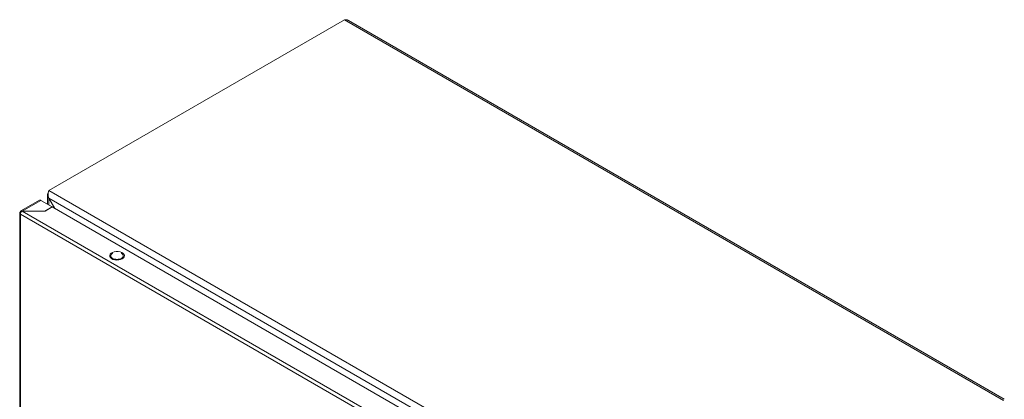
# Model space of a CAD drawing. Units: millimetres. Extents: x -1457 to 1983, y -1355 to 4926.
# Drawn here: x 1349 to 1983, y 3260 to 3504 of the extents above; entities that cross this region are included whole.
import ezdxf

# ---------------------------------------------------------------- set-up
doc = ezdxf.new("R2010")
doc.units = ezdxf.units.MM

msp = doc.modelspace()

# ---------------------------------------------------------------- linework, layer by layer
at = {"color": 7, "linetype": 'Continuous', "lineweight": 15}
for p, q in [((1367.74, 3394.02), (1557.95, 3503.82)), ((1557.95, 3503.82), (1982.21, 3258.9)), ((1982.65, 3259.66), (1560.51, 3503.36)), ((1366.86, 3390.89), (1366.86, 3385.17)), ((1792, 3149.1), (1367.74, 3394.02)), ((1361.75, 3387.73), (1349.8, 3380.83)), ((1350.67, 3380.79), (1362.55, 3387.65)), ((1369.83, 3383.45), (1362.55, 3387.65)), ((1367.79, 3389.09), (1367.74, 3389.06)), ((1367.74, 3389.06), (1371.55, 3382.46)), ((1367.79, 3389.09), (1787.71, 3146.67)), ((1371.65, 3382.4), (1367.79, 3389.09)), ((1349, 3379.46), (1349, 2404.65)), ((1349.47, 3378.79), (1349.4, 3378.84)), ((1349.77, 3379.93), (1349.47, 3380.1)), ((1349.47, 3378.79), (1769.35, 3136.4)), ((1349.47, 2404.01), (1349.47, 3378.79)), ((1770.48, 3138.36), (1350.6, 3380.75)), ((1350.6, 3380.75), (1365.31, 3380.75)), ((1350.67, 3380.79), (1365.24, 3380.79)), ((1350.67, 3380.75), (1350.67, 3380.79)), ((1365.24, 3380.79), (1369.83, 3383.45)), ((1365.24, 3380.75), (1365.24, 3380.79)), ((1365.31, 3380.75), (1369.91, 3383.41)), ((1369.83, 3383.45), (1369.83, 3383.37)), ((1369.91, 3383.41), (1775.08, 3149.51)), ((1406.9, 3352.26), (1407.21, 3352.98)), ((1406.94, 3351.51), (1406.9, 3352.26)), ((1407.21, 3352.98), (1407.84, 3353.63)), ((1407.84, 3353.63), (1408.75, 3354.16)), ((1408.75, 3354.16), (1409.88, 3354.53)), ((1409.88, 3354.53), (1411.14, 3354.7)), ((1411.14, 3354.7), (1412.43, 3354.68)), ((1412.43, 3354.68), (1413.66, 3354.45)), ((1413.66, 3354.45), (1414.75, 3354.04)), ((1414.29, 3353.67), (1414.45, 3353.61)), ((1414.75, 3354.04), (1415.6, 3353.48)), ((1415.6, 3353.48), (1416.15, 3352.8)), ((1416.15, 3352.8), (1416.37, 3352.07)), ((1416.37, 3352.07), (1416.24, 3351.33)), ((1407.34, 3350.8), (1406.94, 3351.51)), ((1408.04, 3350.17), (1407.34, 3350.8)), ((1409.02, 3349.68), (1408.04, 3350.17)), ((1410.19, 3349.36), (1409.02, 3349.68)), ((1411.46, 3349.23), (1410.19, 3349.36)), ((1412.75, 3349.31), (1411.46, 3349.23)), ((1413.95, 3349.59), (1412.75, 3349.31)), ((1414.98, 3350.04), (1413.95, 3349.59)), ((1415.77, 3350.63), (1414.98, 3350.04)), ((1416.24, 3351.33), (1415.77, 3350.63))]:
    msp.add_line(p, q, dxfattribs=at)
at = {"color": 8, "linetype": 'Continuous', "lineweight": 15}
msp.add_line((1367.74, 3384.66), (1367.74, 3389.06), dxfattribs=at)
at = {"color": 7, "linetype": 'Continuous', "lineweight": 15}
for points, knots in [([(1560.51, 3503.36), (1560.5, 3503.37), (1560.46, 3503.39), (1560.39, 3503.43), (1560.31, 3503.47), (1560.24, 3503.5), (1560.18, 3503.53), (1560.11, 3503.56), (1560.02, 3503.6), (1559.94, 3503.63), (1559.86, 3503.66), (1559.78, 3503.68), (1559.71, 3503.7), (1559.64, 3503.72), (1559.55, 3503.75), (1559.46, 3503.77), (1559.39, 3503.78), (1559.32, 3503.8), (1559.24, 3503.81), (1559.15, 3503.82), (1559.06, 3503.84), (1558.98, 3503.84), (1558.91, 3503.85), (1558.83, 3503.86), (1558.74, 3503.86), (1558.65, 3503.86), (1558.57, 3503.86), (1558.49, 3503.86), (1558.41, 3503.86), (1558.32, 3503.86), (1558.22, 3503.85), (1558.13, 3503.85), (1558.04, 3503.84), (1557.98, 3503.83), (1557.95, 3503.82)], [0, 0, 0, 0, 0.018657, 0.053199, 0.087731, 0.122263, 0.139536, 0.174075, 0.208613, 0.243153, 0.277689, 0.312228, 0.329495, 0.364032, 0.398564, 0.43311, 0.467646, 0.484914, 0.519449, 0.553987, 0.588523, 0.62306, 0.64033, 0.674868, 0.709405, 0.743939, 0.778477, 0.795743, 0.830281, 0.864817, 0.899359, 0.933896, 0.966939, 1, 1, 1, 1]), ([(1367.74, 3389.06), (1367.51, 3389.31), (1367.06, 3389.81), (1366.81, 3390.69), (1366.89, 3391.55), (1367.23, 3392.06), (1367.38, 3392.3)], [0, 0, 0, 0, 0.256859, 0.513761, 0.770671, 1, 1, 1, 1]), ([(1367.74, 3394.02), (1367.64, 3393.71), (1367.44, 3393.09), (1367.28, 3391.76), (1367.35, 3390.36), (1367.65, 3389.5), (1367.79, 3389.09)], [0, 0, 0, 0, 0.256385, 0.513028, 0.769672, 1, 1, 1, 1]), ([(1362.55, 3387.65), (1362.4, 3387.72), (1362.1, 3387.86), (1361.87, 3387.77), (1361.75, 3387.73)], [0, 0, 0, 0, 0.500042, 1, 1, 1, 1]), ([(1349.4, 3378.84), (1349.29, 3378.93), (1349.05, 3379.12), (1348.97, 3379.48), (1349.09, 3379.83), (1349.34, 3380.01), (1349.47, 3380.1)], [0, 0, 0, 0, 0.250002, 0.499991, 0.749993, 1, 1, 1, 1]), ([(1350.6, 3380.75), (1350.45, 3380.65), (1350.14, 3380.45), (1349.75, 3379.94), (1349.47, 3379.37), (1349.42, 3379.01), (1349.4, 3378.83)], [0, 0, 0, 0, 0.250008, 0.500006, 0.750013, 1, 1, 1, 1]), ([(1349.47, 3380.1), (1349.49, 3380.27), (1349.54, 3380.59), (1349.82, 3380.89), (1350.21, 3380.98), (1350.52, 3380.86), (1350.67, 3380.79)], [0, 0, 0, 0, 0.2499856, 0.4999939, 0.7500023, 1, 1, 1, 1]), ([(1408.8, 3350.34), (1408.47, 3350.58), (1407.81, 3351.06), (1407.52, 3351.98), (1407.85, 3352.86), (1408.41, 3353.47), (1408.91, 3353.65), (1408.96, 3353.67)], [0, 0, 0, 0, 0.242181, 0.484362, 0.726547, 0.968729, 1, 1, 1, 1]), ([(1414.45, 3353.61), (1414.78, 3353.37), (1415.44, 3352.89), (1415.72, 3351.97), (1415.42, 3351.07), (1414.53, 3350.3), (1413.19, 3349.79), (1411.63, 3349.61), (1410.03, 3349.77), (1409.21, 3350.15), (1408.8, 3350.34)], [0, 0, 0, 0, 0.125, 0.25, 0.375001, 0.499999, 0.625, 0.75, 0.875, 1, 1, 1, 1])]:
    msp.add_open_spline(points, degree=3, knots=knots, dxfattribs=at)

doc.saveas('drawing.dxf')
